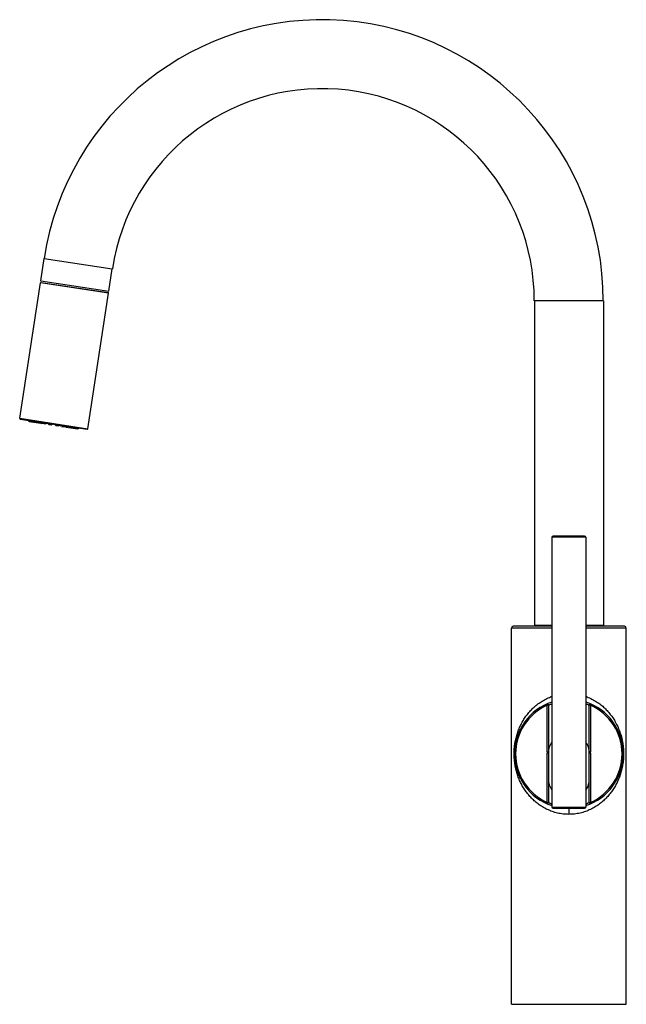
# Model space of a CAD drawing. Units: inches. Extents: x 5.7 to 15.7, y 0.9 to 17.2.
import ezdxf

# ---------------------------------------------------------------- set-up
doc = ezdxf.new("R2010")
doc.units = ezdxf.units.IN
doc.header["$LTSCALE"] = 1.21
doc.header["$MEASUREMENT"] = 0
doc.layers.get('0').update_dxf_attribs({"linetype": 'CONTINUOUS'})

msp = doc.modelspace()

# ---------------------------------------------------------------- linework, layer by layer
at = {"color": 7, "linetype": 'Continuous'}
for p, q in [((6.046, 12.836), (6.102, 13.207)), ((7.172, 12.664), (7.229, 13.035)), ((5.698, 10.563), (6.04, 12.802)), ((6.046, 12.836), (7.172, 12.664)), ((6.052, 12.81), (7.159, 12.641)), ((6.825, 10.39), (7.167, 12.629)), ((14.206, 12.504), (14.206, 7.146)), ((15.346, 12.504), (15.346, 7.146)), ((5.706, 10.551), (6.813, 10.382)), ((5.854, 10.512), (6.049, 10.482)), ((6.062, 10.48), (6.129, 10.47)), ((6.181, 10.461), (6.221, 10.455)), ((6.293, 10.444), (6.333, 10.438)), ((6.386, 10.43), (6.452, 10.42)), ((6.466, 10.418), (6.66, 10.388)), ((14.496, 8.596), (14.496, 4.136)), ((15.036, 8.616), (14.516, 8.616)), ((15.056, 8.596), (15.056, 4.136)), ((13.826, 0.876), (13.826, 7.096)), ((14.496, 7.126), (13.856, 7.126)), ((14.206, 7.146), (14.496, 7.146)), ((15.056, 7.146), (15.346, 7.146)), ((15.696, 7.126), (15.056, 7.126)), ((15.726, 0.876), (15.726, 7.096)), ((14.419, 5.048), (14.439, 5.048)), ((14.439, 5.048), (14.439, 5.048)), ((15.113, 5.048), (15.113, 5.048)), ((15.133, 5.048), (15.113, 5.048)), ((14.438, 5.028), (14.438, 4.212)), ((15.113, 4.212), (15.113, 5.028)), ((14.516, 4.116), (15.036, 4.116)), ((13.826, 0.876), (15.726, 0.876))]:
    msp.add_line(p, q, dxfattribs=at)
at = {"color": 9, "linetype": 'Continuous'}
for p, q in [((6.102, 13.207), (7.229, 13.035)), ((7.167, 12.629), (6.04, 12.802)), ((15.346, 12.504), (14.206, 12.504)), ((5.698, 10.563), (6.825, 10.39)), ((15.056, 8.596), (14.496, 8.596)), ((14.496, 7.096), (13.826, 7.096)), ((15.726, 7.096), (15.056, 7.096)), ((14.419, 5.82), (14.411, 5.838)), ((14.439, 5.82), (14.419, 5.82)), ((14.419, 5.048), (14.419, 5.82)), ((14.439, 5.82), (14.439, 5.048)), ((15.133, 5.82), (15.113, 5.82)), ((15.113, 5.048), (15.113, 5.82)), ((15.141, 5.838), (15.133, 5.82)), ((15.133, 5.82), (15.133, 5.048)), ((14.438, 5.028), (14.418, 5.028)), ((14.418, 4.212), (14.418, 5.028)), ((15.133, 5.028), (15.113, 5.028)), ((15.133, 5.028), (15.133, 4.212)), ((14.41, 4.193), (14.418, 4.212)), ((14.418, 4.212), (14.438, 4.212)), ((14.496, 4.136), (15.056, 4.136)), ((14.776, 4.116), (14.776, 4.016)), ((15.113, 4.212), (15.133, 4.212)), ((15.133, 4.212), (15.141, 4.193))]:
    msp.add_line(p, q, dxfattribs=at)
at = {"color": 7, "linetype": 'Continuous'}
for centre, radius, start, end in [((10.697, 12.504), 4.648, 0, 171.3), ((10.697, 12.504), 3.508, 0, 171.3), ((6.05, 12.8), 0.01, 81.3, 171.3), ((7.157, 12.631), 0.01, 351.3, 81.3), ((5.708, 10.561), 0.01, 171.3, 261.3), ((6.815, 10.392), 0.01, 261.3, 351.3), ((14.516, 8.596), 0.02, 90, 180), ((15.036, 8.596), 0.02, 0, 90), ((13.856, 7.096), 0.03, 90, 180), ((15.696, 7.096), 0.03, 0, 90), ((14.776, 5.016), 0.9, 108.1469, 251.8286), ((14.776, 5.016), 0.9, 288.1835, 71.8628), ((14.776, 5.028), 0.338, 146.2144, 180), ((14.776, 5.028), 0.338, 0, 33.7808), ((14.776, 4.603), 0.338, 180, 213.6621), ((14.776, 4.603), 0.338, 326.3377, 360), ((14.418, 4.212), 0.02, 246.0305, 360), ((14.516, 4.136), 0.02, 180, 270), ((15.036, 4.136), 0.02, 270, 360), ((15.133, 4.212), 0.02, 180, 293.9695)]:
    msp.add_arc(centre, radius, start, end, dxfattribs=at)
at = {"color": 9, "linetype": 'Continuous'}
for centre, radius, start, end in [((14.776, 5.016), 0.88, 113.9296, 246.0305), ((14.776, 5.016), 0.88, 293.9695, 66.0704), ((14.776, 5.028), 0.357, 176.793, 180), ((14.776, 5.028), 0.357, 0, 3.207)]:
    msp.add_arc(centre, radius, start, end, dxfattribs=at)
at = {"color": 7, "linetype": 'Continuous'}
for centre, major_axis, ratio, start_param, end_param in [((6.23, 10.74), (-0.462, 0.307), 0.764187, 1.179154, 1.226899), ((6.369, 10.719), (0.532, 0.155), 0.764187, -3.053987, -3.006242), ((6.098, 10.761), (-0.477, 0.434), 0.509935, 1.549347, 1.597092), ((6.502, 10.699), (0.585, 0.271), 0.509935, 2.859005, 2.90675), ((5.986, 10.778), (0.535, -0.493), 0.317522, -1.377661, -1.329916), ((6.614, 10.682), (0.658, 0.311), 0.317522, 2.644421, 2.692166), ((6.043, 10.513), (0.0263, 0.0096), 0.36581, 3.092523, 4.283865), ((5.904, 10.79), (0.586, -0.529), 0.173099, -1.19402, -1.146276), ((6.256, 10.442), (0.327, 0.12), 0.36581, 2.095079, 2.117395), ((6.696, 10.669), (0.717, 0.33), 0.173099, 2.46078, 2.508525), ((6.147, 10.497), (0.0268, 0.0114), 0.216889, 2.844058, 4.115308), ((6.256, 10.442), (0.333, 0.141), 0.216889, 1.784209, 1.86893), ((5.861, 10.797), (0.614, -0.547), 0.054945, -1.021861, -0.974116), ((6.739, 10.663), (0.75, 0.338), 0.054945, 2.28862, 2.336365), ((6.256, 10.442), (0.337, 0.151), 0.071745, 1.556753, 1.641474), ((6.262, 10.48), (0.0271, 0.0121), 0.071745, 8.899787, 10.171037), ((6.256, 10.442), (0.277, -0.245), 0.071745, 1.500119, 1.58484), ((6.262, 10.48), (0.0223, -0.0197), 0.071745, -0.746262, 0.524991), ((5.861, 10.797), (0.614, -0.547), 0.054945, 0.805228, 0.852973), ((6.739, 10.663), (0.75, 0.338), 0.054945, -2.167477, -2.119732), ((6.256, 10.442), (0.276, -0.234), 0.216889, 1.272663, 1.358357), ((6.376, 10.462), (0.0222, -0.0188), 0.216889, -0.973718, 0.297535), ((5.904, 10.79), (0.586, -0.529), 0.173099, 0.633068, 0.680813), ((6.696, 10.669), (0.717, 0.33), 0.173099, -1.995317, -1.947572), ((6.256, 10.442), (0.276, -0.212), 0.36581, 1.024197, 1.046513), ((6.48, 10.446), (0.0222, -0.017), 0.36581, 5.140915, 6.332255), ((5.986, 10.778), (0.535, -0.493), 0.317522, 0.449427, 0.497172), ((6.614, 10.682), (0.658, 0.311), 0.317522, -1.811676, -1.763931), ((6.098, 10.761), (-0.477, 0.434), 0.509935, -2.90675, -2.859005), ((6.502, 10.699), (0.585, 0.271), 0.509935, -1.597092, -1.549347), ((6.23, 10.74), (-0.462, 0.307), 0.764187, -3.276943, -3.229198), ((6.369, 10.719), (0.532, 0.155), 0.764187, -1.226899, -1.179154)]:
    msp.add_ellipse(centre, major_axis=major_axis, ratio=ratio, start_param=start_param, end_param=end_param, dxfattribs=at)
at = {"color": 9, "linetype": 'Continuous'}
for points, knots in [([(14.776, 4.016), (14.744, 4.016), (14.697, 4.019), (14.635, 4.028), (14.574, 4.04), (14.501, 4.061), (14.418, 4.096), (14.34, 4.138), (14.269, 4.186), (14.204, 4.239), (14.146, 4.296), (14.093, 4.358), (14.047, 4.422), (14.005, 4.489), (13.97, 4.56), (13.939, 4.633), (13.913, 4.709), (13.893, 4.79), (13.879, 4.876), (13.871, 4.967), (13.871, 5.037), (13.873, 5.083), (13.875, 5.114), (13.879, 5.151), (13.885, 5.195), (13.896, 5.251), (13.912, 5.317), (13.937, 5.394), (13.968, 5.468), (14.003, 5.538), (14.044, 5.605), (14.09, 5.67), (14.142, 5.732), (14.201, 5.789), (14.265, 5.843), (14.336, 5.891), (14.413, 5.933), (14.467, 5.956), (14.495, 5.967)], [0, 0, 0, 0, 0.034935, 0.052304, 0.069554, 0.103566, 0.136819, 0.169251, 0.200875, 0.231758, 0.261999, 0.291715, 0.321038, 0.350117, 0.379129, 0.408298, 0.43793, 0.468454, 0.50044, 0.53429, 0.569194, 0.577843, 0.586396, 0.603159, 0.619434, 0.635259, 0.665858, 0.695529, 0.724717, 0.753732, 0.782802, 0.812105, 0.841793, 0.871998, 0.902839, 0.934415, 0.966796, 1, 1, 1, 1]), ([(15.056, 5.967), (15.084, 5.956), (15.139, 5.933), (15.216, 5.891), (15.287, 5.843), (15.351, 5.789), (15.409, 5.732), (15.461, 5.67), (15.508, 5.605), (15.562, 5.515), (15.618, 5.394), (15.655, 5.263), (15.674, 5.15), (15.68, 5.075), (15.681, 5.013), (15.68, 4.966), (15.677, 4.92), (15.672, 4.875), (15.665, 4.831), (15.655, 4.776), (15.632, 4.684), (15.594, 4.583), (15.546, 4.489), (15.505, 4.422), (15.458, 4.358), (15.406, 4.296), (15.347, 4.239), (15.282, 4.186), (15.211, 4.138), (15.134, 4.096), (15.051, 4.061), (14.977, 4.04), (14.917, 4.028), (14.855, 4.019), (14.807, 4.016), (14.776, 4.016)], [0, 0, 0, 0, 0.033208, 0.065593, 0.097173, 0.128017, 0.158226, 0.187917, 0.217224, 0.246297, 0.304465, 0.364698, 0.396797, 0.430758, 0.448225, 0.465674, 0.48283, 0.499535, 0.515753, 0.53153, 0.562059, 0.620825, 0.649841, 0.678924, 0.70825, 0.73797, 0.768214, 0.799101, 0.830729, 0.863165, 0.896422, 0.930438, 0.94769, 0.965061, 1, 1, 1, 1]), ([(14.411, 5.838), (14.412, 5.839), (14.415, 5.84), (14.42, 5.84), (14.425, 5.839), (14.43, 5.837), (14.434, 5.834), (14.437, 5.83), (14.438, 5.825), (14.439, 5.822), (14.439, 5.82)], [0, 0, 0, 0, 0.12471, 0.249799, 0.374717, 0.4997, 0.624735, 0.749795, 0.875083, 1, 1, 1, 1]), ([(14.439, 5.82), (14.439, 5.82), (14.441, 5.821), (14.445, 5.823), (14.45, 5.825), (14.459, 5.829), (14.474, 5.836), (14.487, 5.841), (14.494, 5.844)], [0, 0, 0, 0, 0.037033, 0.101217, 0.191545, 0.307015, 0.609426, 1, 1, 1, 1]), ([(15.057, 5.844), (15.065, 5.841), (15.078, 5.836), (15.093, 5.829), (15.102, 5.825), (15.107, 5.823), (15.11, 5.821), (15.112, 5.82), (15.113, 5.82)], [0, 0, 0, 0, 0.390564, 0.692977, 0.80845, 0.898781, 0.962968, 1, 1, 1, 1]), ([(15.113, 5.82), (15.113, 5.822), (15.113, 5.825), (15.115, 5.83), (15.118, 5.834), (15.122, 5.837), (15.126, 5.839), (15.131, 5.84), (15.136, 5.84), (15.139, 5.839), (15.141, 5.838)], [0, 0, 0, 0, 0.124904, 0.250175, 0.375242, 0.500275, 0.625251, 0.750175, 0.875287, 1, 1, 1, 1]), ([(14.441, 4.561), (14.44, 4.558), (14.439, 4.553), (14.438, 4.547), (14.438, 4.544)], [0, 0, 0, 0, 0.504813, 1, 1, 1, 1]), ([(15.113, 4.544), (15.113, 4.547), (15.113, 4.553), (15.111, 4.558), (15.111, 4.561)], [0, 0, 0, 0, 0.495187, 1, 1, 1, 1]), ([(14.495, 4.183), (14.491, 4.185), (14.483, 4.188), (14.472, 4.193), (14.463, 4.197), (14.457, 4.2), (14.453, 4.202), (14.45, 4.204), (14.447, 4.206), (14.444, 4.207), (14.442, 4.209), (14.441, 4.21), (14.439, 4.21), (14.439, 4.211), (14.439, 4.211), (14.438, 4.211), (14.438, 4.212), (14.438, 4.212)], [0, 0, 0, 0, 0.217728, 0.411267, 0.579745, 0.654273, 0.722082, 0.782971, 0.836739, 0.883187, 0.92212, 0.953354, 0.976724, 0.985428, 0.99215, 0.996939, 1, 1, 1, 1]), ([(15.113, 4.212), (15.113, 4.212), (15.113, 4.211), (15.113, 4.211), (15.113, 4.211), (15.112, 4.21), (15.111, 4.21), (15.109, 4.209), (15.107, 4.207), (15.105, 4.206), (15.102, 4.204), (15.098, 4.202), (15.094, 4.2), (15.088, 4.197), (15.08, 4.193), (15.069, 4.188), (15.06, 4.185), (15.056, 4.183)], [0, 0, 0, 0, 0.003061, 0.00785, 0.014571, 0.023275, 0.046643, 0.077875, 0.116806, 0.163252, 0.217018, 0.277905, 0.345713, 0.42024, 0.588717, 0.78226, 1, 1, 1, 1])]:
    msp.add_open_spline(points, degree=3, knots=knots, dxfattribs=at)

doc.saveas('drawing.dxf')
